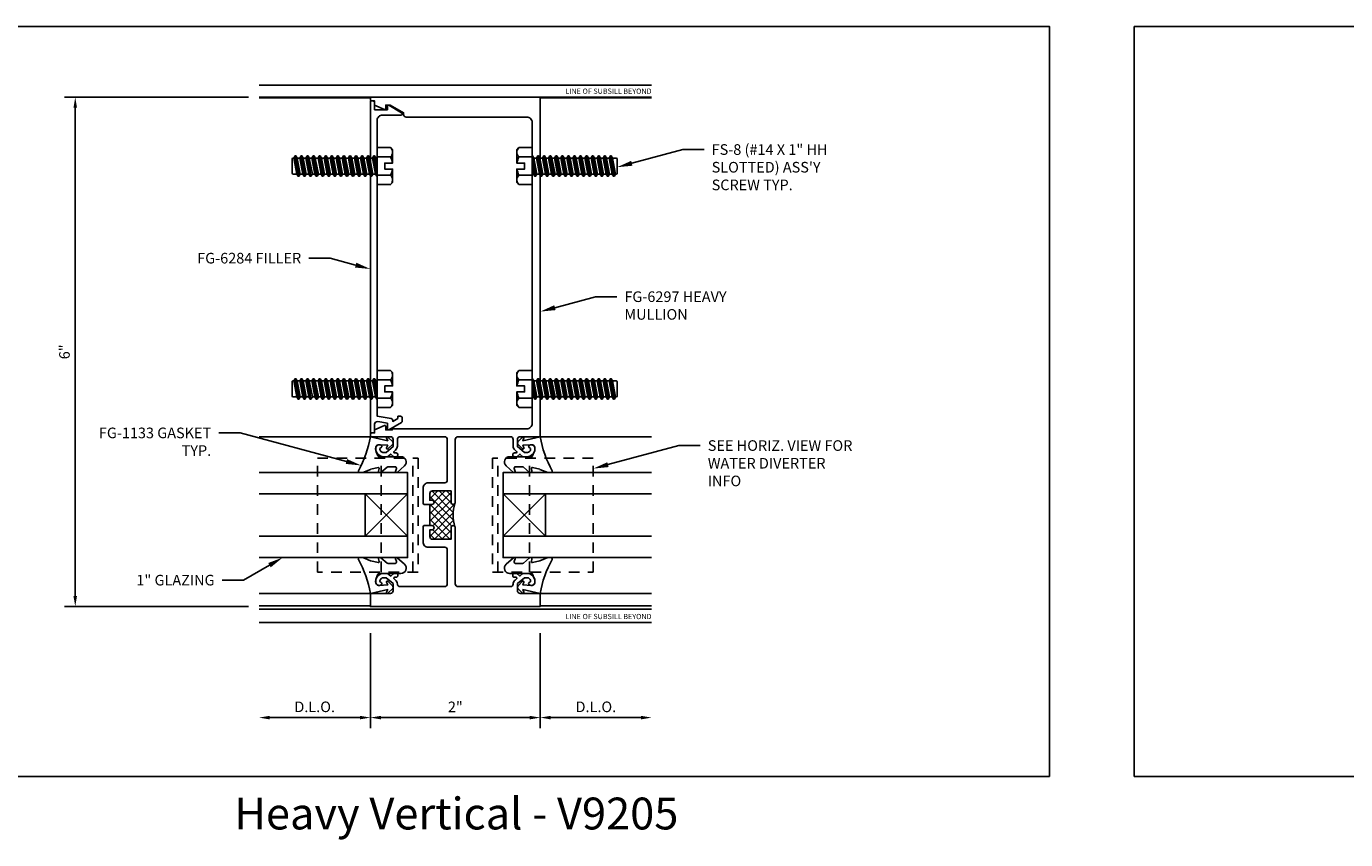
# Model space of a CAD drawing. Units: inches. Extents: x 8.9 to 99.9, y -46.1 to 33.1.
# Drawn here: x 25.9 to 41.4, y -12.7 to -3.2 of the extents above; entities that cross this region are included whole.
import ezdxf
from ezdxf import colors
from ezdxf.entities.mleader import LeaderData, LeaderLine
from ezdxf.enums import TextEntityAlignment as Align
from ezdxf.math import Vec2, Vec3

# ---------------------------------------------------------------- set-up
doc = ezdxf.new("R2010")
doc.units = ezdxf.units.IN
doc.header["$MEASUREMENT"] = 0
doc.linetypes.add('HIDDEN2', pattern=[0.1875, 0.125, -0.0625])
for name, color, linetype in [('Dimension', 3, 'Continuous'), ('Extrusion', 1, 'Continuous'), ('Fastener', 7, 'Continuous'), ('Gasket', 7, 'Continuous'), ('Glazing', 4, 'Continuous'), ('Parts & Accessories', 7, 'Continuous'), ('Tag', 7, 'Continuous'), ('Text', 6, 'Continuous'), ('Thermal', 2, 'Continuous'), ('Vis Beyond', 7, 'Continuous')]:
    doc.layers.add(name, color=color, linetype=linetype)
doc.styles.get("Standard").update_dxf_attribs({"font": 'arial.ttf'})
doc.dimstyles.new('FULL', dxfattribs={"dimtxt": 0.125, "dimasz": 0.125, "dimexe": 0.125, "dimexo": 0.125, "dimgap": 0.0625, "dimtad": 1, "dimdec": 4, "dimzin": 3, "dimdsep": 46, "dimlunit": 4, "dimtxsty": 'Standard', "dimcen": 0.125, "dimclrd": 256, "dimclre": 256, "dimclrt": 256, "dimadec": 0, "dimazin": 0, "dimtfac": 1, "dimtdec": 4, "dimtofl": 0, "dimtmove": 0, "dimatfit": 3, "dimfxl": 1, "dimfrac": 2, "dimtolj": 1, "dimtzin": 3, "dimarcsym": 0})

# ---------------------------------------------------------------- blocks, each defined once
blk = doc.blocks.new('fG6284')
at = {"lineweight": -2}
blk.add_lwpolyline([(0.95, 2.147, 0.461695), (0.914, 2.178), (0.799, 2.159), (0.799, 2.09, -0.57735), (0.784, 2.081), (0.635, 2.167, -0.267949), (0.625, 2.184), (0.625, 2.222, -0.414214), (0.645, 2.242), (0.675, 2.242), (0.675, 2.216), (0.737, 2.18), (0.737, 2.195, -0.368274), (0.754, 2.215), (0.92, 2.242), (0.92, 2.553), (0.93, 2.563), (0.92, 2.573), (0.92, 5.178), (0.93, 5.188), (0.92, 5.198), (0.92, 5.727, 0.414214), (0.858, 5.789), (0.64, 5.789, -0.767327), (0.632, 5.817), (0.784, 5.905, -0.57735), (0.799, 5.896), (0.799, 5.851), (0.95, 5.851), (0.95, 5.935, -0.414214), (0.97, 5.955), (1, 5.955), (1, 2.045), (0.97, 2.045, -0.414214), (0.95, 2.065)], format="xyb", close=True, dxfattribs=at)
blk = doc.blocks.new('*U10')
at = {"linetype": 'ByBlock'}
blk.add_lwpolyline([(0.343, -0.401), (0.42, -0.315, 0.183309), (0.422, -0.308), (0.422, -0.304, 0.510431), (0.409, -0.295), (0.374, -0.306, -0.510431), (0.354, -0.292), (0.354, -0.205, -0.176176), (0.357, -0.198), (0.419, -0.124, 0.176176), (0.422, -0.114), (0.422, -0.108, 0.236449), (0.418, -0.1, 0.217583), (0.406, -0.097), (0.374, -0.104, -0.551503), (0.363, -0.092), (0.383, -0.005, -0.038981), (0.384, -0.002), (0.421, 0.089, 0.096831), (0.422, 0.097), (0.422, 0.128, 0.570681), (0.4, 0.141, -0.082983), (0, 0), (0.046, -0.204), (0.014, -0.191, 0.82203), (0.003, -0.207), (0.059, -0.263, 0.409919), (0.087, -0.263), (0.143, -0.207, 0.82203), (0.132, -0.191), (0.1, -0.204), (0.094, -0.105, -0.338764), (0.121, -0.064, -0.149826), (0.176, -0.069), (0.226, -0.089, -0.306229), (0.235, -0.103), (0.235, -0.36, 0.690175)], format="xyb", close=True, dxfattribs=at)
blk = doc.blocks.new('FG-1000-FP-2_BF')
at = {"linetype": 'ByBlock'}
for p, q in [((-0.6715, 0), (0.6715, 0)), ((-0.6715, -0.375), (0.6715, -0.375))]:
    blk.add_line(p, q, dxfattribs=at)
blk.add_lwpolyline([(-0.6715, 0.062), (-0.6715, -1.125), (0.6715, -1.125), (0.6715, 0.062)], close=True, dxfattribs=at)
blk = doc.blocks.new('fs8')
at = {"linetype": 'ByBlock'}
for p, q in [((-0.983, 0.094), (-0.947, -0.094)), ((-0.968, 0.12), (-0.932, -0.12)), ((-0.922, -0.12), (-0.958, 0.12)), ((-0.943, 0.094), (-0.907, -0.094)), ((-0.912, 0.094), (-0.876, -0.094)), ((-0.897, 0.12), (-0.861, -0.12)), ((-0.851, -0.12), (-0.887, 0.12)), ((-0.872, 0.094), (-0.836, -0.094)), ((-0.84, 0.094), (-0.805, -0.094)), ((-0.825, 0.12), (-0.79, -0.12)), ((-0.78, -0.12), (-0.815, 0.12)), ((-0.8, 0.094), (-0.764, -0.094)), ((-0.769, 0.094), (-0.733, -0.094)), ((-0.754, 0.12), (-0.718, -0.12)), ((-0.708, -0.12), (-0.744, 0.12)), ((-0.729, 0.094), (-0.693, -0.094)), ((-0.697, 0.094), (-0.662, -0.094)), ((-0.682, 0.12), (-0.647, -0.12)), ((-0.637, -0.12), (-0.672, 0.12)), ((-0.657, 0.094), (-0.622, -0.094)), ((-0.626, 0.094), (-0.59, -0.094)), ((-0.611, 0.12), (-0.575, -0.12)), ((-0.565, -0.12), (-0.601, 0.12)), ((-0.586, 0.094), (-0.55, -0.094)), ((-0.555, 0.094), (-0.519, -0.094)), ((-0.54, 0.12), (-0.504, -0.12)), ((-0.494, -0.12), (-0.53, 0.12)), ((-0.514, 0.094), (-0.479, -0.094)), ((-0.483, 0.094), (-0.447, -0.094)), ((-0.468, 0.12), (-0.432, -0.12)), ((-0.422, -0.12), (-0.458, 0.12)), ((-0.443, 0.094), (-0.407, -0.094)), ((-0.412, 0.094), (-0.376, -0.094)), ((-0.397, 0.12), (-0.361, -0.12)), ((-0.351, -0.12), (-0.387, 0.12)), ((-0.372, 0.094), (-0.336, -0.094)), ((-0.34, 0.094), (-0.305, -0.094)), ((-0.325, 0.12), (-0.29, -0.12)), ((-0.28, -0.12), (-0.315, 0.12)), ((-0.3, 0.094), (-0.264, -0.094)), ((-0.269, 0.094), (-0.233, -0.094)), ((-0.254, 0.12), (-0.218, -0.12)), ((-0.208, -0.12), (-0.244, 0.12)), ((-0.229, 0.094), (-0.193, -0.094)), ((-0.197, 0.094), (-0.162, -0.094)), ((-0.182, 0.12), (-0.147, -0.12)), ((-0.137, -0.12), (-0.172, 0.12)), ((-0.157, 0.094), (-0.122, -0.094)), ((-0.126, 0.094), (-0.09, -0.094)), ((-0.111, 0.12), (-0.075, -0.12)), ((-0.065, -0.12), (-0.101, 0.12)), ((-0.086, 0.094), (-0.05, -0.094)), ((-0.055, 0.094), (-0.019, -0.094)), ((-0.04, 0.12), (-0.004, -0.12)), ((0, -0.079), (-0.03, 0.12)), ((-0.014, 0.094), (0, 0.018)), ((0.157, 0.108), (0, 0.108)), ((0.157, -0.108), (0, -0.108))]:
    blk.add_line(p, q, dxfattribs=at)
blk.add_lwpolyline([(0.181, 0.193), (0.181, 0.035), (0.089, 0.035), (0.089, -0.035), (0.181, -0.035), (0.181, -0.193), (0.157, -0.217), (0, -0.217), (0, 0.217), (0.157, 0.217)], close=True, dxfattribs=at)
for points in [[(0.179, 0.035, 0.074394), (0.157, 0.108, 0.414214), (0.162, 0.212)], [(0.162, -0.212, 0.414214), (0.157, -0.108, 0.074394), (0.179, -0.035)]]:
    blk.add_lwpolyline(points, format="xyb", dxfattribs=at)
blk.add_lwpolyline([(0, -0.12), (-0.004, -0.12), (-0.019, -0.094), (-0.05, -0.094), (-0.065, -0.12), (-0.075, -0.12), (-0.09, -0.094), (-0.122, -0.094), (-0.137, -0.12), (-0.147, -0.12), (-0.162, -0.094), (-0.193, -0.094), (-0.208, -0.12), (-0.218, -0.12), (-0.233, -0.094), (-0.264, -0.094), (-0.28, -0.12), (-0.29, -0.12), (-0.305, -0.094), (-0.336, -0.094), (-0.351, -0.12), (-0.361, -0.12), (-0.376, -0.094), (-0.407, -0.094), (-0.422, -0.12), (-0.432, -0.12), (-0.447, -0.094), (-0.479, -0.094), (-0.494, -0.12), (-0.504, -0.12), (-0.519, -0.094), (-0.55, -0.094), (-0.565, -0.12), (-0.575, -0.12), (-0.59, -0.094), (-0.622, -0.094), (-0.637, -0.12), (-0.647, -0.12), (-0.662, -0.094), (-0.693, -0.094), (-0.708, -0.12), (-0.718, -0.12), (-0.733, -0.094), (-0.764, -0.094), (-0.78, -0.12), (-0.79, -0.12), (-0.805, -0.094), (-0.836, -0.094), (-0.851, -0.12), (-0.861, -0.12), (-0.876, -0.094), (-0.907, -0.094), (-0.922, -0.12), (-0.932, -0.12), (-0.947, -0.094), (-0.991, -0.094), (-1, -0.089), (-1, 0.09), (-0.991, 0.094), (-0.983, 0.094), (-0.968, 0.12), (-0.958, 0.12), (-0.943, 0.094), (-0.912, 0.094), (-0.897, 0.12), (-0.887, 0.12), (-0.872, 0.094), (-0.84, 0.094), (-0.825, 0.12), (-0.815, 0.12), (-0.8, 0.094), (-0.769, 0.094), (-0.754, 0.12), (-0.744, 0.12), (-0.729, 0.094), (-0.697, 0.094), (-0.682, 0.12), (-0.672, 0.12), (-0.657, 0.094), (-0.626, 0.094), (-0.611, 0.12), (-0.601, 0.12), (-0.586, 0.094), (-0.555, 0.094), (-0.54, 0.12), (-0.53, 0.12), (-0.514, 0.094), (-0.483, 0.094), (-0.468, 0.12), (-0.458, 0.12), (-0.443, 0.094), (-0.412, 0.094), (-0.397, 0.12), (-0.387, 0.12), (-0.372, 0.094), (-0.34, 0.094), (-0.325, 0.12), (-0.315, 0.12), (-0.3, 0.094), (-0.269, 0.094), (-0.254, 0.12), (-0.244, 0.12), (-0.229, 0.094), (-0.197, 0.094), (-0.182, 0.12), (-0.172, 0.12), (-0.157, 0.094), (-0.126, 0.094), (-0.111, 0.12), (-0.101, 0.12), (-0.086, 0.094), (-0.055, 0.094), (-0.04, 0.12), (-0.03, 0.12), (-0.014, 0.094), (0, 0.094)], dxfattribs=at)
blk = doc.blocks.new('*D98')
at = {"layer": 'defpoints', "color": 0, "transparency": 16777216}
for p in [(29.914, -10.175), (31.914, -10.175), (31.914, -11.296)]:
    blk.add_point(p, dxfattribs=at)
at = {"layer": 'Dimension', "lineweight": -2, "transparency": 16777216}
for p, q in [((29.914, -10.3), (29.914, -11.421)), ((31.914, -10.3), (31.914, -11.421)), ((30.039, -11.296), (31.789, -11.296))]:
    blk.add_line(p, q, dxfattribs=at)
at = {"layer": 'Dimension', "transparency": 16777216}
for points in [[(30.039, -11.275), (30.039, -11.317), (29.914, -11.296)], [(31.789, -11.275), (31.789, -11.317), (31.914, -11.296)]]:
    blk.add_solid(points, dxfattribs=at)
at = {"layer": 'Dimension', "transparency": 16777216, "insert": (30.914, -11.17), "char_height": 0.125, "attachment_point": 5}
blk.add_mtext('\\A1;2"', dxfattribs=at)
blk = doc.blocks.new('*D99')
at = {"layer": 'defpoints', "color": 0, "transparency": 16777216}
for p in [(28.601, -10.175), (29.914, -10.175), (28.601, -11.296)]:
    blk.add_point(p, dxfattribs=at)
at = {"layer": 'Dimension', "lineweight": -2, "transparency": 16777216}
for p, q in [((29.914, -10.3), (29.914, -11.421)), ((29.789, -11.296), (28.726, -11.296))]:
    blk.add_line(p, q, dxfattribs=at)
at = {"layer": 'Dimension', "transparency": 16777216}
for points in [[(28.726, -11.275), (28.726, -11.317), (28.601, -11.296)], [(29.789, -11.275), (29.789, -11.317), (29.914, -11.296)]]:
    blk.add_solid(points, dxfattribs=at)
at = {"layer": 'Dimension', "transparency": 16777216, "insert": (29.257, -11.169), "char_height": 0.125, "attachment_point": 5}
blk.add_mtext('\\A1;D.L.O.', dxfattribs=at)
blk = doc.blocks.new('*D100')
at = {"layer": 'defpoints', "color": 0, "transparency": 16777216}
for p in [(31.914, -10.175), (33.226, -10.175), (33.226, -11.296)]:
    blk.add_point(p, dxfattribs=at)
at = {"layer": 'Dimension', "lineweight": -2, "transparency": 16777216}
for p, q in [((31.914, -10.3), (31.914, -11.421)), ((32.039, -11.296), (33.101, -11.296))]:
    blk.add_line(p, q, dxfattribs=at)
at = {"layer": 'Dimension', "transparency": 16777216}
for points in [[(32.039, -11.275), (32.039, -11.317), (31.914, -11.296)], [(33.101, -11.275), (33.101, -11.317), (33.226, -11.296)]]:
    blk.add_solid(points, dxfattribs=at)
at = {"layer": 'Dimension', "transparency": 16777216, "insert": (32.57, -11.169), "char_height": 0.125, "attachment_point": 5}
blk.add_mtext('\\A1;D.L.O.', dxfattribs=at)
blk = doc.blocks.new('*D101')
at = {"layer": 'defpoints', "color": 0, "transparency": 16777216}
for p in [(28.601, -3.988), (26.436, -9.988), (28.601, -9.988)]:
    blk.add_point(p, dxfattribs=at)
at = {"layer": 'Dimension', "lineweight": -2, "transparency": 16777216}
for p, q in [((28.476, -3.988), (26.311, -3.988)), ((26.436, -4.113), (26.436, -9.863)), ((28.476, -9.988), (26.311, -9.988))]:
    blk.add_line(p, q, dxfattribs=at)
at = {"layer": 'Dimension', "transparency": 16777216}
for points in [[(26.415, -4.113), (26.457, -4.113), (26.436, -3.988)], [(26.415, -9.863), (26.457, -9.863), (26.436, -9.988)]]:
    blk.add_solid(points, dxfattribs=at)
at = {"layer": 'Dimension', "transparency": 16777216, "insert": (26.309, -6.988), "char_height": 0.125, "attachment_point": 5, "rotation": 90}
blk.add_mtext('\\A1;6"', dxfattribs=at)
blk = doc.blocks.new('1in_IGU_1.75in_')
at = {"color": 0, "linetype": 'ByBlock', "ltscale": 0.75}
for p, q in [((-0.75, 0.5), (-0.25, 0.5)), ((-0.75, 0.5), (-0.25, 0)), ((-0.25, 0.5), (-0.75, 0)), ((-0.75, 0), (-0.25, 0))]:
    blk.add_line(p, q, dxfattribs=at)
for points in [[(-1, 1.75), (-1, 0), (-0.75, 0), (-0.75, 1.75)], [(-0.25, 1.75), (-0.25, 0), (0, 0), (0, 1.75)]]:
    blk.add_lwpolyline(points, dxfattribs=at)
blk = doc.blocks.new('*U162')
at = {"layer": 'Thermal'}
h = blk.add_hatch(dxfattribs=at)
h.set_pattern_fill('ANSI37', color=256, scale=0.5)
h.paths.add_polyline_path([(0.3, 1.203), (0.275, 1.203, -0.414214), (0.25, 1.228, -0.414214), (0.275, 1.253), (0.3, 1.253), (0.3, 1.332, 0.414214), (0.269, 1.363), (0.05, 1.363), (0.05, 1.228, -0.414214), (0.025, 1.203, -0.240364), (0.005, 1.213, -0.149573), (0.005, 0.943, -0.240364), (0.025, 0.953, -0.414214), (0.05, 0.928), (0.05, 0.793), (0.269, 0.793, 0.414214), (0.3, 0.824), (0.3, 0.903), (0.275, 0.903, -0.414214), (0.25, 0.928, -0.414214), (0.275, 0.953), (0.3, 0.953)])
at = {"linetype": 'ByBlock', "ltscale": 0.75}
for points in [[(0.37, 1.203), (0.38, 1.213), (0.38, 1.395, 0.414214), (0.318, 1.457), (0.125, 1.457, -0.414214), (0.094, 1.488), (0.094, 1.969, -0.414214), (0.125, 2), (0.651, 2, -0.414214), (0.682, 1.969), (0.682, 1.891, 0.221695), (0.704, 1.843), (0.722, 1.828, -0.700208), (0.716, 1.81), (0.697, 1.81, 0.414214), (0.677, 1.79), (0.677, 1.785, 0.414214), (0.697, 1.765), (0.725, 1.765), (0.761, 1.795), (0.797, 1.765), (0.844, 1.765, 0.477986), (0.936, 1.879, 0.59935), (0.866, 1.89, 0.4016), (0.868, 1.877), (0.888, 1.86, -0.41853), (0.844, 1.815), (0.815, 1.815), (0.732, 1.885), (0.732, 1.969, -0.414214), (0.763, 2), (1, 2), (1, 2.03, 0.414214), (0.985, 2.045), (0.95, 2.045), (0.95, 2.08), (0.834, 2.133, 0.57735), (0.819, 2.125), (0.819, 2.08), (0.743, 2.08), (0.743, 2.094), (-0.844, 2.094, -0.414214), (-0.906, 2.156), (-0.906, 2.556), (-0.913, 2.563), (-0.906, 2.57), (-0.906, 5.181), (-0.913, 5.188), (-0.906, 5.195), (-0.906, 5.703, -0.414214), (-0.844, 5.765), (0.579, 5.765, 0.414214), (0.61, 5.796), (0.61, 5.816), (0.766, 5.906), (0.819, 5.906), (0.819, 5.861, 0.57735), (0.834, 5.853), (0.95, 5.906), (0.95, 5.955), (0.985, 5.955, 0.414214), (1, 5.97), (1, 6), (-1, 6), (-1, 2), (-0.763, 2, -0.414214), (-0.732, 1.969), (-0.732, 1.885), (-0.815, 1.815), (-0.844, 1.815, -0.41853), (-0.888, 1.86), (-0.868, 1.877, 0.4016), (-0.866, 1.89, 0.59935), (-0.936, 1.879, 0.477986), (-0.844, 1.765), (-0.797, 1.765), (-0.761, 1.795), (-0.725, 1.765), (-0.697, 1.765, 0.414214), (-0.677, 1.785), (-0.677, 1.79, 0.414214), (-0.697, 1.81), (-0.716, 1.81, -0.700208), (-0.722, 1.828), (-0.704, 1.843, 0.221695), (-0.682, 1.891), (-0.682, 1.969, -0.414214), (-0.651, 2), (-0.031, 2, -0.414214), (0, 1.969), (0, 1.228, 0.414214), (0.025, 1.203), (0.025, 1.203, 0.414214), (0.05, 1.228), (0.05, 1.363), (0.269, 1.363, -0.414214), (0.3, 1.332), (0.3, 1.253), (0.275, 1.253, 0.414214), (0.25, 1.228), (0.25, 1.228, 0.414214), (0.275, 1.203)], [(0.37, 0.953), (0.275, 0.953, 0.414214), (0.25, 0.928), (0.25, 0.928, 0.414214), (0.275, 0.903), (0.3, 0.903), (0.3, 0.824, -0.414214), (0.269, 0.793), (0.05, 0.793), (0.05, 0.928, 0.414214), (0.025, 0.953), (0.025, 0.953, 0.414214), (0, 0.928), (0, 0.266, -0.414214), (-0.031, 0.235), (-0.651, 0.235, -0.409197), (-0.682, 0.265, 0.217198), (-0.704, 0.312), (-0.722, 0.327, -0.700208), (-0.716, 0.345), (-0.697, 0.345, 0.414214), (-0.677, 0.365), (-0.677, 0.37, 0.414214), (-0.697, 0.39), (-0.725, 0.39), (-0.761, 0.36), (-0.797, 0.39), (-0.844, 0.39, 0.477986), (-0.936, 0.276, 0.59935), (-0.866, 0.265, 0.4016), (-0.868, 0.278), (-0.888, 0.295, -0.41853), (-0.844, 0.34), (-0.815, 0.34), (-0.732, 0.27), (-0.732, 0.186, -0.414214), (-0.763, 0.155), (-1, 0.155), (-1, 0), (1, 0), (1, 0.155), (0.763, 0.155, -0.414214), (0.732, 0.186), (0.732, 0.27), (0.815, 0.34), (0.844, 0.34, -0.41853), (0.888, 0.295), (0.868, 0.278, 0.4016), (0.866, 0.265, 0.59935), (0.936, 0.276, 0.477986), (0.844, 0.39), (0.797, 0.39), (0.761, 0.36), (0.725, 0.39), (0.697, 0.39, 0.414214), (0.677, 0.37), (0.677, 0.365, 0.414214), (0.697, 0.345), (0.716, 0.345, -0.700208), (0.722, 0.327), (0.704, 0.312, 0.217198), (0.682, 0.265, -0.409197), (0.651, 0.235), (0.125, 0.235, -0.414214), (0.094, 0.266), (0.094, 0.668, -0.414214), (0.125, 0.699), (0.318, 0.699, 0.414214), (0.38, 0.761), (0.38, 0.943)]]:
    blk.add_lwpolyline(points, format="xyb", close=True, dxfattribs=at)
at = {"layer": 'Thermal'}
blk.add_line((0.3, 1.203), (0.3, 0.953), dxfattribs=at)
blk.add_arc((-0.437, 1.078), 0.462, 342.9864, 17.0136, dxfattribs=at)

msp = doc.modelspace()

# ---------------------------------------------------------------- linework, layer by layer
at = {"layer": 'defpoints'}
for points in [[(23.91362, -3.15491), (37.91359, -3.15491), (37.91359, -11.98822), (23.91362, -11.98822)], [(38.91359, -3.15491), (52.91355, -3.15491), (52.91355, -11.98822), (38.91359, -11.98822)]]:
    msp.add_lwpolyline(points, close=True, dxfattribs=at)
at = {"layer": 'Vis Beyond'}
for p, q in [((28.60111, -3.84822), (33.22611, -3.84822)), ((29.91361, -3.98822), (28.60111, -3.98822)), ((29.91361, -3.99822), (28.60111, -3.99822)), ((31.91361, -3.98822), (33.22611, -3.98822)), ((31.91361, -3.99822), (33.22611, -3.99822)), ((29.91361, -7.98822), (28.60111, -7.98822)), ((31.91361, -7.98822), (33.22611, -7.98822)), ((29.91361, -9.83322), (28.60111, -9.83322)), ((31.91361, -9.83322), (33.22611, -9.83322)), ((29.91361, -9.97822), (28.60111, -9.97822)), ((28.60111, -10.01922), (33.22611, -10.01922)), ((31.91361, -9.97822), (33.22611, -9.97822)), ((28.60111, -10.17522), (33.22611, -10.17522))]:
    msp.add_line(p, q, dxfattribs=at)

# ---------------------------------------------------------------- block references
at = {"layer": 'Extrusion', "ltscale": 0.75, "xscale": -1}
msp.add_blockref('*U162', (30.91361, -9.98822), dxfattribs=at)
at = {"layer": 'Extrusion', "xscale": -1}
msp.add_blockref('fG6284', (30.91361, -9.98822), dxfattribs=at)
at = {"layer": 'Fastener'}
for p in [(29.99361, -4.80022), (29.99361, -7.42522)]:
    msp.add_blockref('fs8', p, dxfattribs=at)
at = {"layer": 'Fastener', "rotation": 180}
for p in [(31.81961, -4.80022), (31.81961, -7.42522)]:
    msp.add_blockref('fs8', p, dxfattribs=at)
at = {"layer": 'Gasket', "xscale": -1}
for p, rotation in [((29.91361, -7.98822), 90), ((31.91361, -9.83322), 270)]:
    msp.add_blockref('*U10', p, dxfattribs=dict(at, rotation=rotation))
at = {"layer": 'Gasket'}
for p, rotation in [((31.91361, -7.98822), 270), ((29.91361, -9.83322), 89.99999999999999)]:
    msp.add_blockref('*U10', p, dxfattribs=dict(at, rotation=rotation))
at = {"layer": 'Glazing', "xscale": -1, "rotation": 90}
msp.add_blockref('1in_IGU_1.75in_', (30.35111, -9.41072), dxfattribs=at)
at = {"layer": 'Glazing', "rotation": 270}
msp.add_blockref('1in_IGU_1.75in_', (31.47611, -9.41072), dxfattribs=at)
at = {"layer": 'Parts & Accessories', "linetype": 'HIDDEN2', "xscale": -1, "rotation": 270}
msp.add_blockref('FG-1000-FP-2_BF', (30.41361, -8.91072), dxfattribs=at)
at = {"layer": 'Parts & Accessories', "linetype": 'HIDDEN2', "rotation": 90}
msp.add_blockref('FG-1000-FP-2_BF', (31.41361, -8.91072), dxfattribs=at)

# ---------------------------------------------------------------- texts
at = {"layer": 'Tag', "insert": (30.92597, -12.23822), "char_height": 0.375, "width": 7.946565, "attachment_point": 2}
msp.add_mtext('{\\fVerdana|b1|i0|c0|p34;Heavy Vertical - V9205}', dxfattribs=at)
at = {"layer": 'Text'}
for p in [(33.22611, -3.91822), (33.22611, -10.10522)]:
    msp.add_text('LINE OF SUBSILL BEYOND', height=0.062, dxfattribs=at).set_placement(p, align=Align.MIDDLE_RIGHT)

# ---------------------------------------------------------------- dimensions: what is measured, and where the dimension line sits
at = {"layer": 'Dimension'}
dim = msp.add_linear_dim(base=(26.43571, -9.98822), p1=(28.60111, -3.98822), p2=(28.60111, -9.98822), angle=90, dimstyle='FULL', dxfattribs=at)
dim.commit()
dim.dimension.update_dxf_attribs({"geometry": '*D101', "text_midpoint": (26.30939, -6.98822)})
dim = msp.add_linear_dim(base=(28.60111, -11.29572), p1=(29.91361, -10.17522), p2=(28.60111, -10.17522), text='D.L.O.', dimstyle='FULL', override={"dimse2": 1}, dxfattribs=at)
dim.commit()
dim.dimension.update_dxf_attribs({"geometry": '*D99', "text_midpoint": (29.25736, -11.16854)})
dim = msp.add_linear_dim(base=(31.91361, -11.29572), p1=(29.91361, -10.17522), p2=(31.91361, -10.17522), dimstyle='FULL', dxfattribs=at)
dim.commit()
dim.dimension.update_dxf_attribs({"geometry": '*D98', "text_midpoint": (30.91361, -11.17046)})
dim = msp.add_linear_dim(base=(33.22611, -11.29572), p1=(31.91361, -10.17522), p2=(33.22611, -10.17522), angle=180, text='D.L.O.', dimstyle='FULL', override={"dimse2": 1}, dxfattribs=at)
dim.commit()
dim.dimension.update_dxf_attribs({"geometry": '*D100', "text_midpoint": (32.56986, -11.16854)})

# ---------------------------------------------------------------- leaders
at = {"layer": 'Text'}
ml = msp.add_multileader_mtext('Standard', dxfattribs=at)
ml.set_content('FS-8 (#14 X 1" HH SLOTTED) ASS\'Y SCREW TYP.', color=256)
ml.set_leader_properties()
ml.build(insert=Vec2(0, 0))
ml.multileader.update_dxf_attribs({"dogleg_length": 0.25, "arrow_head_size": 0.18})
ctx = ml.context
ctx.base_point, ctx.char_height, ctx.arrow_head_size, ctx.landing_gap_size, ctx.plane_origin = Vec3(33.84396, -4.60626), 0.125, 0.18, 0.09, Vec3(32.81961, -4.81375)
notes = []
notes.append((ctx, [(0, (1, 1, 0), (33.59396, -4.60626), (1, 0), 0.25, [(0, [(32.81961, -4.81375)], 0, [])])]))
ctx.mtext.insert, ctx.mtext.width, ctx.mtext.flow_direction = Vec3(33.93396, -4.54269), 1.4351046, 5
ml = msp.add_multileader_mtext('Standard', dxfattribs=at)
ml.set_content('FG-6284 FILLER', color=256)
ml.set_leader_properties()
ml.build(insert=Vec2(0, 0))
ml.multileader.update_dxf_attribs({"dogleg_length": 0.25, "arrow_head_size": 0.18})
ctx = ml.context
ctx.base_point, ctx.char_height, ctx.arrow_head_size, ctx.landing_gap_size, ctx.plane_origin = Vec3(27.69537, -5.88558), 0.125, 0.18, 0.09, Vec3(29.91361, -6.01289)
ctx.text_align_type = 2
notes.append((ctx, [(0, (1, 1, 0), (29.43847, -5.88558), (-1, 0), 0.25, [(0, [(29.91361, -6.01289)], 0, [])])]))
ctx.mtext.insert, ctx.mtext.alignment, ctx.mtext.flow_direction = Vec3(29.09847, -5.82201), 3, 5
ml = msp.add_multileader_mtext('Standard', dxfattribs=at)
ml.set_content('FG-6297 HEAVY MULLION', color=256)
ml.set_leader_properties()
ml.build(insert=Vec2(0, 0))
ml.multileader.update_dxf_attribs({"dogleg_length": 0.25, "arrow_head_size": 0.18})
ctx = ml.context
ctx.base_point, ctx.char_height, ctx.arrow_head_size, ctx.landing_gap_size, ctx.plane_origin = Vec3(32.81575, -6.3396), 0.125, 0.18, 0.09, Vec3(31.91361, -6.51434)
notes.append((ctx, [(0, (1, 1, 0), (32.56575, -6.3396), (1, 0), 0.25, [(0, [(31.91361, -6.51434)], 0, [])])]))
ctx.mtext.insert, ctx.mtext.width, ctx.mtext.flow_direction = Vec3(32.90575, -6.27603), 1.452241, 5
ml = msp.add_multileader_mtext('Standard', dxfattribs=at)
ml.set_content('FG-1133 GASKET TYP.', color=256)
ml.set_leader_properties()
ml.build(insert=Vec2(0, 0))
ml.multileader.update_dxf_attribs({"dogleg_length": 0.25, "arrow_head_size": 0.18})
ctx = ml.context
ctx.base_point, ctx.char_height, ctx.arrow_head_size, ctx.landing_gap_size, ctx.plane_origin = Vec3(26.82737, -7.94381), 0.125, 0.18, 0.09, Vec3(29.80488, -8.32616)
ctx.text_align_type = 2
notes.append((ctx, [(0, (1, 1, 0), (28.37794, -7.94381), (-1, 0), 0.25, [(0, [(29.80488, -8.32616)], 0, [])])]))
ctx.mtext.insert, ctx.mtext.width, ctx.mtext.alignment, ctx.mtext.flow_direction = Vec3(28.03794, -7.88024), 1.388799, 3, 5
ml = msp.add_multileader_mtext('Standard', dxfattribs=at)
ml.set_content('SEE HORIZ. VIEW FOR WATER DIVERTER INFO', color=256)
ml.set_leader_properties()
ml.build(insert=Vec2(0, 0))
ml.multileader.update_dxf_attribs({"dogleg_length": 0.25, "arrow_head_size": 0.18})
ctx = ml.context
ctx.base_point, ctx.char_height, ctx.arrow_head_size, ctx.landing_gap_size, ctx.plane_origin = Vec3(33.79841, -8.09284), 0.125, 0.18, 0.09, Vec3(32.53861, -8.36341)
notes.append((ctx, [(0, (1, 1, 0), (33.54841, -8.09284), (1, 0), 0.25, [(0, [(32.53861, -8.36341)], 0, [])])]))
ctx.mtext.insert, ctx.mtext.width, ctx.mtext.flow_direction = Vec3(33.88841, -8.02927), 1.8005093, 5
ml = msp.add_multileader_mtext('Standard', dxfattribs=at)
ml.set_content('1" GLAZING', color=256)
ml.set_leader_properties()
ml.build(insert=Vec2(0, 0))
ml.multileader.update_dxf_attribs({"dogleg_length": 0.25, "arrow_head_size": 0.18})
ctx = ml.context
ctx.base_point, ctx.char_height, ctx.arrow_head_size, ctx.landing_gap_size, ctx.plane_origin = Vec3(27.04321, -9.67804), 0.125, 0.18, 0.09, Vec3(28.88045, -9.41072)
ctx.text_align_type = 2
notes.append((ctx, [(0, (1, 1, 0), (28.41745, -9.67804), (-1, 0), 0.25, [(0, [(28.88045, -9.41072)], 0, [])])]))
ctx.mtext.insert, ctx.mtext.alignment, ctx.mtext.flow_direction = Vec3(28.07745, -9.61447), 3, 5
for ctx, leaders in notes:
    for number, flags, end, landing, length, lines in leaders:
        leader = LeaderData()
        leader.index, (leader.has_last_leader_line, leader.has_dogleg_vector, leader.attachment_direction) = number, flags
        leader.last_leader_point, leader.dogleg_vector, leader.dogleg_length = Vec3(end), Vec3(landing), length
        for number, points, colour, breaks in lines:
            line = LeaderLine()
            line.index, line.vertices, line.color, line.breaks = number, Vec3.list(points), colors.encode_raw_color(colour), breaks
            leader.lines.append(line)
        ctx.leaders.append(leader)

doc.saveas('drawing.dxf')
